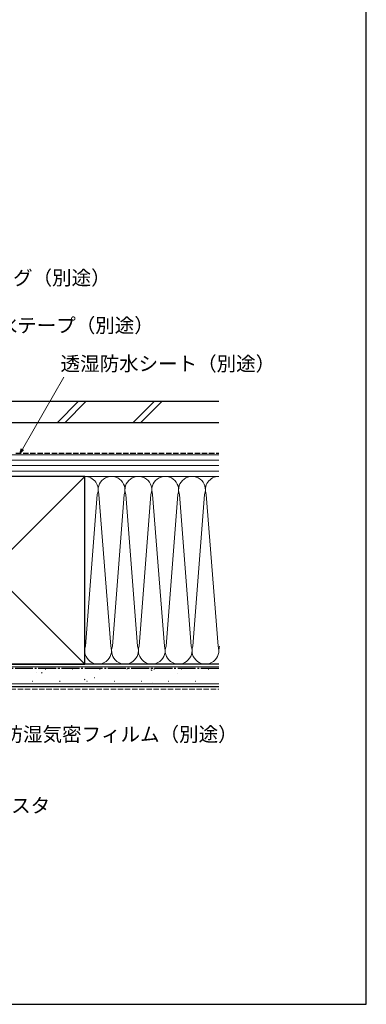
# Model space of a CAD drawing. Extents: x 0 to 1050, y 0 to 1583.
# Drawn here: x 856 to 1050, y 0 to 551 of the extents above; entities that cross this region are included whole.
import ezdxf

# ---------------------------------------------------------------- set-up
doc = ezdxf.new("R2010")
doc.units = 0
doc.linetypes.add('YCENTER_1', pattern=[13, 10, -1, 1, -1])
doc.linetypes.add('YHIDDEN_1', pattern=[4, 3, -1])
for name, color, linetype, lineweight in [('YKK_D', 6, 'CONTINUOUS', 13), ('YSS_K', 3, 'CONTINUOUS', 13), ('YSS_KE', 3, 'CONTINUOUS', 30)]:
    doc.layers.add(name, color=color, linetype=linetype, lineweight=lineweight)
doc.styles.add('text-b', font='txt', dxfattribs={"bigfont": 'extfont2.shx'})

msp = doc.modelspace()

# ---------------------------------------------------------------- linework, layer by layer
at = {"layer": 'YKK_D'}
msp.add_line((857.7, 310.51, 0), (880.75, 350.87, 0), dxfattribs=at)
at = {"layer": 'YKK_D', "linetype": 'ByBlock', "lineweight": -2}
for p, q in [((856.44, 308.3, 0), (857.11, 310.85, 0)), ((856.44, 308.3, 0), (857.7, 310.51, 0)), ((858.29, 310.17, 0), (856.44, 308.3, 0))]:
    msp.add_line(p, q, dxfattribs=at)
at = {"layer": 'YSS_K'}
for p, q in [((877.05, 325.3, 0), (889.05, 337.3, 0)), ((881.3, 325.3, 0), (893.3, 337.3, 0)), ((919.48, 325.3, 0), (931.48, 337.3, 0)), ((923.72, 325.3, 0), (935.72, 337.3, 0)), ((967.5, 307.3, 0), (840, 307.3, 0)), ((967.5, 304.3, 0), (840, 304.3, 0)), ((967.5, 301.3, 0), (840, 301.3, 0)), ((967.5, 298.3, 0), (840, 298.3, 0)), ((892.5, 295.3, 0), (787.5, 190.3, 0)), ((787.5, 295.3, 0), (892.5, 190.3, 0)), ((840, 295.3, 0), (967.5, 295.3, 0)), ((892.5, 295.3, 0), (892.5, 190.3, 0)), ((967.5, 295.3, 0), (892.5, 295.3, 0)), ((892.96, 200.37, 0), (899.54, 285.2, 0)), ((907.05, 200.36, 0), (900.45, 285.23, 0)), ((907.96, 200.37, 0), (914.54, 285.2, 0)), ((922.05, 200.36, 0), (915.45, 285.23, 0)), ((922.96, 200.37, 0), (929.54, 285.2, 0)), ((937.05, 200.36, 0), (930.45, 285.24, 0)), ((937.96, 200.38, 0), (944.54, 285.2, 0)), ((952.05, 200.37, 0), (945.45, 285.24, 0)), ((952.95, 200.38, 0), (959.54, 285.21, 0)), ((967.05, 200.37, 0), (960.44, 285.24, 0)), ((967.5, 188.8, 0), (775, 188.8, 0)), ((892.5, 190.3, 0), (967.5, 190.3, 0)), ((775, 179.3, 0), (967.5, 179.3, 0))]:
    msp.add_line(p, q, dxfattribs=at)
at = {"layer": 'YSS_K', "linetype": 'YHIDDEN_1'}
msp.add_line((775, 176.3, 0), (967.5, 176.3, 0), dxfattribs=at)
at = {"layer": 'YSS_K'}
for centre, start, end in [((892.5, 287.79, 0), 339.8273, 90.006), ((907.5, 287.79, 0), 339.8273, 199.911), ((922.5, 287.79, 0), 339.8273, 199.911), ((937.5, 287.79, 0), 339.8273, 199.911), ((952.5, 287.79, 0), 339.8273, 199.911), ((967.5, 287.79, 0), 89.9849, 199.911), ((900, 197.8, 0), 159.9186, 20.0023), ((915, 197.8, 0), 159.9186, 20.0023), ((930, 197.8, 0), 159.9186, 20.0023), ((945, 197.8, 0), 159.9186, 20.0023), ((960, 197.8, 0), 159.9186, 20.0023), ((975, 197.8, 0), 159.9186, 180.0085)]:
    msp.add_arc(centre, 7.5, start, end, dxfattribs=at)
at = {"layer": 'YSS_KE'}
for p, q in [((1050, 0), (1050, 1530)), ((777.2, 337.3, 0), (967.5, 337.3, 0)), ((967.5, 325.3, 0), (777.2, 325.3, 0)), ((892.5, 295.3, 0), (787.5, 295.3, 0)), ((892.5, 190.3, 0), (892.5, 295.3, 0)), ((967.5, 190.3, 0), (775, 190.3, 0)), ((787.5, 190.3, 0), (892.5, 190.3, 0)), ((775, 177.8, 0), (967.5, 177.8, 0)), ((0, 0), (1050, 0))]:
    msp.add_line(p, q, dxfattribs=at)
at = {"layer": 'YSS_KE', "linetype": 'YHIDDEN_1'}
msp.add_line((854, 308.3, 0), (967.5, 308.3, 0), dxfattribs=at)
at = {"layer": 'YSS_KE', "linetype": 'YCENTER_1'}
msp.add_line((967.5, 187.8, 0), (786.5, 187.8, 0), dxfattribs=at)
at = {"layer": 'YSS_KE', "linetype": 'Continuous'}
for p, q in [((870.4, 187.56, 0), (870.65, 187.56, 0)), ((885.6, 187.56, 0), (885.85, 187.56, 0)), ((900.8, 187.56, 0), (901.05, 187.56, 0)), ((911.98, 187.74, 0), (912.03, 187.76, 0)), ((916, 187.56, 0), (916.25, 187.56, 0)), ((931.2, 187.56, 0), (931.45, 187.56, 0)), ((946.4, 187.56, 0), (946.65, 187.56, 0)), ((961.6, 187.56, 0), (961.85, 187.56, 0)), ((865.48, 185.48, 0), (865.53, 185.5, 0)), ((868.26, 185.31, 0), (868.68, 185.58, 0)), ((892.28, 181.61, 0), (892.69, 181.89, 0)), ((898.03, 182.8, 0), (898.07, 182.82, 0)), ((929.74, 186.82, 0), (930.15, 187.09, 0)), ((944.52, 185.06, 0), (944.57, 185.08, 0)), ((863.27, 180.69, 0), (863.52, 180.69, 0)), ((878.47, 180.69, 0), (878.72, 180.69, 0)), ((893.67, 180.69, 0), (893.92, 180.69, 0)), ((908.87, 180.69, 0), (909.12, 180.69, 0)), ((924.07, 180.69, 0), (924.32, 180.69, 0)), ((930.57, 180.12, 0), (930.62, 180.14, 0)), ((939.27, 180.69, 0), (939.52, 180.69, 0)), ((954.47, 180.69, 0), (954.72, 180.69, 0))]:
    msp.add_line(p, q, dxfattribs=at)

# ---------------------------------------------------------------- texts
at = {"layer": 'YKK_D', "style": 'text-b'}
for s, p in [('シーリング（別途）', (808.75, 402.36, 0)), ('防水テープ（別途）', (832.91, 375.76, 0)), ('透湿防水シート（別途）', (878.98, 354.33, 0)), ('防湿気密フィルム（別途）', (847.05, 147.05, 0)), ('ラフォレスタ', (807.67, 107.16, 0))]:
    msp.add_text(s, height=8, dxfattribs=at).set_placement(p)

doc.saveas('drawing.dxf')
